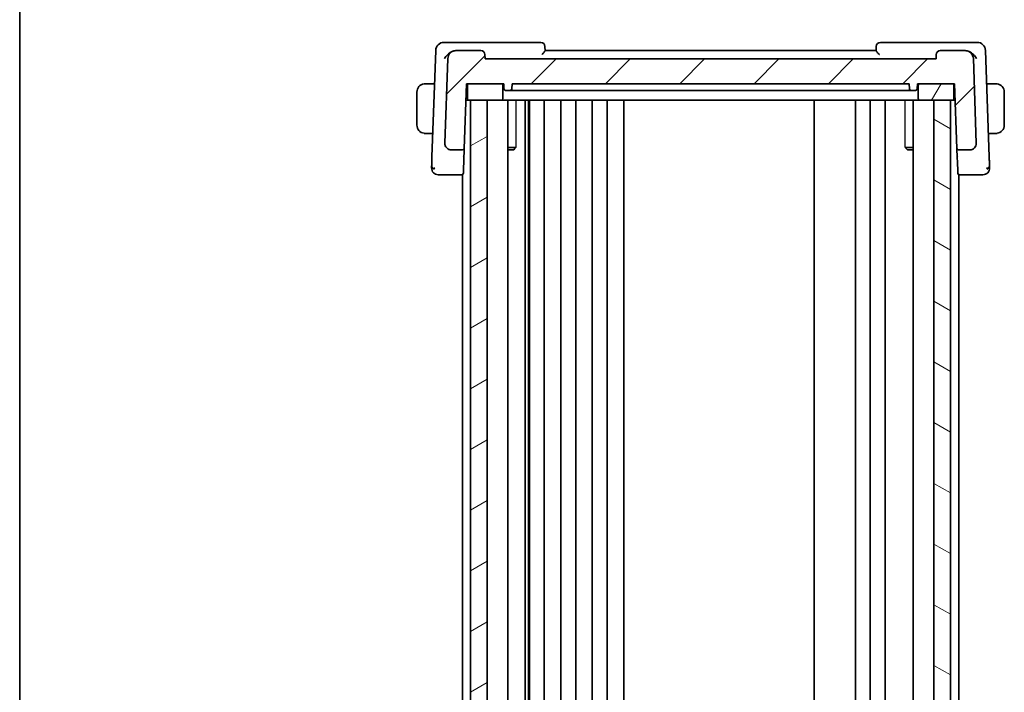
# Model space of a CAD drawing. Units: millimetres. Extents: x 29 to 3392, y 16 to 578.
# Drawn here: x 821 to 940, y 385 to 467 of the extents above; entities that cross this region are included whole.
import ezdxf

# ---------------------------------------------------------------- set-up
doc = ezdxf.new("R2010")
doc.units = ezdxf.units.MM
doc.header["$LTSCALE"] = 2
for name, color, linetype, lineweight in [('Border (ISO)', 7, 'Continuous', 35), ('Visible (ISO)', 7, 'Continuous', 35), ('Visible Narrow (ISO)', 7, 'Continuous', 25)]:
    doc.layers.add(name, color=color, linetype=linetype, lineweight=lineweight)
doc.layers.add('Hatch (ISO)', color=1, linetype='Continuous', lineweight=18, true_color=0xff0000)

# ---------------------------------------------------------------- blocks, each defined once
blk = doc.blocks.new('図面枠 tk図枠')
at = {"layer": 'Border (ISO)'}
blk.add_line((14.5, 289), (14.5, 8), dxfattribs=at)

msp = doc.modelspace()

# ---------------------------------------------------------------- hatches: boundary and pattern name
at = {"layer": 'Hatch (ISO)'}
h = msp.add_hatch(dxfattribs=at)
h.set_pattern_fill('ANSI31', color=256, scale=50.8, style=0)
h.set_pattern_definition([(45, (792, 0), (-4.49013, 4.49013), [])])
edge = h.paths.add_edge_path()
edge.add_ellipse((876.7361, 462.5115), major_axis=(0.4997, 0.0174), ratio=1, start_angle=0, end_angle=88)
edge.add_line((876.7361, 463.0115), (873.7434, 463.0115))
edge.add_ellipse((873.7434, 462.0115), major_axis=(0, 1), ratio=1, start_angle=0, end_angle=88)
edge.add_line((872.744, 462.0464), (872.3875, 451.8394))
edge.add_ellipse((873.187, 451.8115), major_axis=(-0.7995, 0.0279), ratio=1, start_angle=0, end_angle=92)
edge.add_line((873.187, 451.0115), (874.5314, 451.0115))
edge.add_ellipse((874.5314, 451.2115), major_axis=(0, -0.2), ratio=1, start_angle=0, end_angle=88)
edge.add_line((874.7312, 451.2045), (875.0039, 459.0115))
edge.add_line((875.0039, 459.0115), (875.3039, 459.0115))
edge.add_line((875.3039, 459.0115), (879.2039, 459.0115))
edge.add_line((879.2039, 459.0115), (879.5039, 459.0115))
edge.add_line((879.5039, 459.0115), (879.5251, 458.4045))
edge.add_ellipse((879.7249, 458.4115), major_axis=(-0.1999, -0.007), ratio=1, start_angle=0, end_angle=88)
edge.add_line((879.7249, 458.2115), (880.2828, 458.2115))
edge.add_ellipse((880.2828, 458.4115), major_axis=(0, -0.2), ratio=1, start_angle=0, end_angle=88)
edge.add_line((880.4827, 458.4045), (880.5039, 459.0115))
edge.add_line((880.5039, 459.0115), (928.5039, 459.0115))
edge.add_line((928.5039, 459.0115), (928.5251, 458.4045))
edge.add_ellipse((928.7249, 458.4115), major_axis=(-0.1999, -0.007), ratio=1, start_angle=0, end_angle=88)
edge.add_line((928.7249, 458.2115), (929.2828, 458.2115))
edge.add_ellipse((929.2828, 458.4115), major_axis=(0, -0.2), ratio=1, start_angle=0, end_angle=88)
edge.add_line((929.4827, 458.4045), (929.5039, 459.0115))
edge.add_line((929.5039, 459.0115), (929.8039, 459.0115))
edge.add_line((929.8039, 459.0115), (933.7039, 459.0115))
edge.add_line((933.7039, 459.0115), (934.0039, 459.0115))
edge.add_line((934.0039, 459.0115), (934.2765, 451.2045))
edge.add_ellipse((934.4764, 451.2115), major_axis=(-0.1999, -0.007), ratio=1, start_angle=0, end_angle=88)
edge.add_line((934.4764, 451.0115), (935.8207, 451.0115))
edge.add_ellipse((935.8207, 451.8115), major_axis=(0, -0.8), ratio=1, start_angle=0, end_angle=92)
edge.add_line((936.6202, 451.8394), (936.2637, 462.0464))
edge.add_ellipse((935.2644, 462.0115), major_axis=(0.9994, 0.0349), ratio=1, start_angle=0, end_angle=88)
edge.add_line((935.2644, 463.0115), (932.2716, 463.0115))
edge.add_ellipse((932.2716, 462.5115), major_axis=(0, 0.5), ratio=1, start_angle=0, end_angle=88)
edge.add_line((931.7719, 462.529), (931.7539, 462.0115))
edge.add_line((931.7539, 462.0115), (877.2539, 462.0115))
edge.add_line((877.2539, 462.0115), (877.2358, 462.529))
h = msp.add_hatch(dxfattribs=at)
h.set_pattern_fill('ANSI31', color=256, scale=50.8, angle=14.999978, style=0)
h.set_pattern_definition([(60, (792, 0), (-5.49926, 3.175), [])])
edge = h.paths.add_edge_path()
edge.add_line((933.7039, 459.0115), (929.8039, 459.0115))
edge.add_ellipse((929.8039, 458.8115), major_axis=(0, 0.2), ratio=1, start_angle=0, end_angle=90)
edge.add_line((929.6039, 458.8115), (929.6039, 457.2115))
edge.add_ellipse((929.8039, 457.2115), major_axis=(-0.2, 0), ratio=1, start_angle=0, end_angle=90)
edge.add_line((929.8039, 457.0115), (931.5039, 457.0115))
edge.add_line((931.5039, 457.0115), (933.5039, 457.0115))
edge.add_line((933.5039, 457.0115), (933.7039, 457.0115))
edge.add_ellipse((933.7039, 457.2115), major_axis=(0, -0.2), ratio=1, start_angle=0, end_angle=90)
edge.add_line((933.9039, 457.2115), (933.9039, 458.8115))
edge.add_ellipse((933.7039, 458.8115), major_axis=(0.2, 0), ratio=1, start_angle=0, end_angle=90)
edge = h.paths.add_edge_path()
edge.add_line((879.2039, 459.0115), (875.3039, 459.0115))
edge.add_ellipse((875.3039, 458.8115), major_axis=(0, 0.2), ratio=1, start_angle=0, end_angle=90)
edge.add_line((875.1039, 458.8115), (875.1039, 457.2115))
edge.add_ellipse((875.3039, 457.2115), major_axis=(-0.2, 0), ratio=1, start_angle=0, end_angle=90)
edge.add_line((875.3039, 457.0115), (875.5039, 457.0115))
edge.add_line((875.5039, 457.0115), (877.5035, 457.0115))
edge.add_line((877.5035, 457.0115), (879.2039, 457.0115))
edge.add_ellipse((879.2039, 457.2115), major_axis=(0, -0.2), ratio=1, start_angle=0, end_angle=90)
edge.add_line((879.4039, 457.2115), (879.4039, 458.8115))
edge.add_ellipse((879.2039, 458.8115), major_axis=(0.2, 0), ratio=1, start_angle=0, end_angle=90)
h = msp.add_hatch(dxfattribs=at)
h.set_pattern_fill('ANSI31', color=256, scale=50.8, angle=-14.999978, style=0)
h.set_pattern_definition([(30, (792, 0), (-3.175, 5.49926), [])])
h.paths.add_polyline_path([(875.5039, 457.0115), (875.5039, 343.0115), (877.5035, 343.0115), (877.5035, 457.0115)])
h = msp.add_hatch(dxfattribs=at)
h.set_pattern_fill('ANSI31', color=256, scale=50.8, angle=105.000246, style=0)
h.set_pattern_definition([(150.0002, (792, 0), (-3.17498, -5.499275), [])])
h.paths.add_polyline_path([(931.5039, 457.0115), (931.5039, 343.0115), (933.5039, 343.0115), (933.5039, 457.0115)])

# ---------------------------------------------------------------- linework, layer by layer
at = {"layer": 'Visible (ISO)'}
for p, q in [((871.2789, 463.0464), (870.8299, 450.1886)), ((873.4824, 464.0115), (872.2783, 464.0115)), ((883.9861, 464.0115), (873.4824, 464.0115)), ((873.7434, 463.0115), (873.7243, 463.0115)), ((876.7361, 463.0115), (873.7434, 463.0115)), ((884.504, 463.0068), (884.4858, 463.529)), ((924.5039, 463.0115), (884.5039, 463.0115)), ((924.5219, 463.529), (924.5037, 463.0068)), ((935.5253, 464.0115), (925.0216, 464.0115)), ((935.2644, 463.0115), (932.2716, 463.0115)), ((935.2835, 463.0115), (935.2644, 463.0115)), ((936.7294, 464.0115), (935.5253, 464.0115)), ((938.1778, 450.1886), (937.7288, 463.0464)), ((872.744, 462.0464), (872.3875, 451.8394)), ((877.2539, 462.0115), (877.2358, 462.529)), ((931.7539, 462.0115), (877.2539, 462.0115)), ((931.7719, 462.529), (931.7539, 462.0115)), ((936.6202, 451.8394), (936.2637, 462.0464)), ((870.2582, 459.0115), (871.138, 459.0115)), ((874.7312, 451.2045), (875.0039, 459.0115)), ((875.0039, 459.0115), (879.5039, 459.0115)), ((875.1039, 458.8115), (875.1039, 457.2115)), ((879.2039, 459.0115), (875.3039, 459.0115)), ((879.4039, 457.2115), (879.4039, 458.8115)), ((879.5039, 459.0115), (879.5251, 458.4045)), ((879.7249, 458.2115), (880.2828, 458.2115)), ((880.4827, 458.4045), (880.5039, 459.0115)), ((880.5039, 459.0115), (928.5039, 459.0115)), ((884.1679, 458.2115), (880.601, 458.2115)), ((884.5145, 458.2115), (924.4932, 458.2115)), ((928.4067, 458.2115), (924.8399, 458.2115)), ((928.5039, 459.0115), (928.5251, 458.4045)), ((928.7249, 458.2115), (929.2828, 458.2115)), ((929.4827, 458.4045), (929.5039, 459.0115)), ((929.5039, 459.0115), (934.0039, 459.0115)), ((929.6039, 458.8115), (929.6039, 457.2115)), ((933.7039, 459.0115), (929.8039, 459.0115)), ((933.9039, 457.2115), (933.9039, 458.8115)), ((934.0039, 459.0115), (934.2765, 451.2045)), ((938.7495, 459.0115), (937.8697, 459.0115)), ((869.0039, 458.0115), (869.0039, 454.0115)), ((875.3039, 457.0115), (874.934, 457.0115)), ((874.9515, 457.5115), (875.1039, 457.5115)), ((875.3039, 457.0115), (879.2039, 457.0115)), ((875.5039, 457.0115), (875.5039, 343.0115)), ((877.5035, 457.0115), (875.5039, 457.0115)), ((877.5035, 343.0115), (877.5035, 457.0115)), ((879.2039, 457.0115), (879.5953, 457.0115)), ((883.476, 457.0115), (879.5953, 457.0115)), ((880.006, 457.0115), (880.006, 343.0115)), ((882.1133, 457.0115), (882.1133, 343.0115)), ((882.4815, 457.0115), (882.4815, 343.0115)), ((882.6039, 457.0115), (882.6039, 343.0115)), ((883.476, 457.0115), (883.8455, 457.0115)), ((883.8455, 457.0115), (925.1622, 457.0115)), ((884.4039, 457.0115), (884.4039, 343.0115)), ((886.4039, 457.0115), (886.4039, 343.0115)), ((888.2039, 457.0115), (888.2039, 343.0115)), ((890.2039, 457.0115), (890.2039, 343.0115)), ((892.0039, 457.0115), (892.0039, 343.0115)), ((894.0039, 457.0115), (894.0039, 343.0115)), ((917.0037, 457.0115), (917.0037, 343.0115)), ((922.0037, 457.0115), (922.0037, 343.0115)), ((922.0039, 457.0115), (922.0039, 343.0115)), ((923.8039, 457.0115), (923.8039, 343.0115)), ((925.1622, 457.0115), (925.5317, 457.0115)), ((929.4124, 457.0115), (925.5317, 457.0115)), ((925.6039, 457.0115), (925.6039, 343.0115)), ((929.0018, 457.0115), (929.0018, 343.0115)), ((929.4124, 457.0115), (929.8039, 457.0115)), ((929.8039, 457.0115), (933.7039, 457.0115)), ((931.5039, 457.0115), (931.5039, 343.0115)), ((933.5039, 457.0115), (931.5039, 457.0115)), ((933.5039, 343.0115), (933.5039, 457.0115)), ((934.0737, 457.0115), (933.7039, 457.0115)), ((933.9039, 457.5115), (934.0562, 457.5115)), ((940.0039, 454.0115), (940.0039, 458.0115)), ((870.2582, 453.0115), (870.9285, 453.0115)), ((938.0793, 453.0115), (938.7495, 453.0115)), ((874.6394, 448.574), (874.7265, 451.0686)), ((874.7265, 451.0686), (874.7312, 451.2045)), ((880.006, 451.3182), (880.9774, 451.3182)), ((880.6971, 451.0115), (880.8312, 451.1456)), ((928.0308, 451.3182), (929.0018, 451.3182)), ((928.3106, 451.0115), (928.1774, 451.1447)), ((934.2765, 451.2045), (934.2812, 451.0686)), ((934.2812, 451.0686), (934.3683, 448.574)), ((873.187, 451.0115), (874.5314, 451.0115)), ((874.5039, 450.2764), (874.5039, 450.2751)), ((880.6971, 451.0115), (880.006, 451.0115)), ((929.0018, 451.0115), (928.3106, 451.0115)), ((934.4764, 451.0115), (935.8207, 451.0115)), ((934.5039, 450.2764), (934.5039, 450.2751)), ((872.4695, 448.0115), (874.4266, 448.0115)), ((874.4266, 448.0115), (874.5039, 448.0115)), ((874.5039, 448.0274), (874.5039, 351.9956)), ((874.6394, 448.574), (874.6265, 448.2045)), ((934.3812, 448.2045), (934.3683, 448.574)), ((934.5039, 448.0274), (934.5039, 351.9956)), ((934.5039, 448.0115), (934.5811, 448.0115)), ((934.5811, 448.0115), (936.5382, 448.0115))]:
    msp.add_line(p, q, dxfattribs=at)
for centre, radius, start, end in [((872.2783, 463.0115), 1, 90, 178), ((873.7434, 462.0115), 1, 90, 178), ((876.7361, 462.5115), 0.5, 2, 90), ((883.9861, 463.5115), 0.5, 2, 90), ((925.0216, 463.5115), 0.5, 90, 178), ((932.2716, 462.5115), 0.5, 90, 178), ((935.2644, 462.0115), 1, 2, 90), ((936.7294, 463.0115), 1, 2, 90), ((870.0039, 458.0115), 1, 97.635382, 180), ((875.3039, 458.8115), 0.2, 90, 180), ((879.2039, 458.8115), 0.2, 0, 90), ((879.7249, 458.4115), 0.2, 182, 270), ((880.2828, 458.4115), 0.2, 270, 358), ((928.7249, 458.4115), 0.2, 182, 270), ((929.2828, 458.4115), 0.2, 270, 358), ((929.8039, 458.8115), 0.2, 90, 180), ((933.7039, 458.8115), 0.2, 0, 90), ((939.0039, 458.0115), 1, 0, 82.364618), ((875.3039, 457.2115), 0.2, 180, 270), ((879.2039, 457.2115), 0.2, 270, 0), ((929.8039, 457.2115), 0.2, 180, 270), ((933.7039, 457.2115), 0.2, 270, 0), ((870.0039, 454.0115), 1, 180, 262.364618), ((939.0039, 454.0115), 1, 277.635382, 0), ((873.187, 451.8115), 0.8, 178, 270), ((874.5314, 451.2115), 0.2, 270, 358), ((934.4764, 451.2115), 0.2, 182, 270), ((935.8207, 451.8115), 0.8, 270, 2), ((871.5823, 448.8115), 0.8, 178, 224), ((937.4254, 448.8115), 0.8, 316, 2), ((871.5823, 448.8115), 0.8, 224, 270), ((874.4266, 448.2115), 0.2, 270, 358), ((934.5811, 448.2115), 0.2, 182, 270), ((937.4254, 448.8115), 0.8, 270, 316)]:
    msp.add_arc(centre, radius, start, end, dxfattribs=at)
for centre, major_axis, ratio, start_param, end_param in [((873.059, 461.7354), (-0.9948, -1.1601), 0.53379594, 3.78231725, 3.81498467), ((873.7434, 462.0115), (-1.0713, 0), 0.93348583, 4.71238898, 4.98915661), ((935.2644, 462.0115), (1.0713, 0), 0.93348583, 1.2940287, 1.57079633), ((935.9309, 461.7743), (0.9796, -1.1189), 0.5384035, 2.45308231, 2.48625284)]:
    msp.add_ellipse(centre, major_axis=major_axis, ratio=ratio, start_param=start_param, end_param=end_param, dxfattribs=at)
for points, knots in [([(873.258, 462.9028), (873.281, 462.9131), (873.3042, 462.9228), (873.3276, 462.9319), (873.3373, 462.9356), (873.3469, 462.9392), (873.3567, 462.9428), (873.3634, 462.9452), (873.3701, 462.9476), (873.3769, 462.9499), (873.3836, 462.9523), (873.3904, 462.9545), (873.3971, 462.9567), (873.4069, 462.96), (873.4167, 462.9631), (873.4265, 462.966), (873.4345, 462.9684), (873.4425, 462.9708), (873.4504, 462.973)], [0.0000665224, 0.0000665224, 0.0000665224, 0.0000665224, 0.0076288091, 0.0076288091, 0.0076288091, 0.0107563683, 0.0107563683, 0.0107563683, 0.0129205599, 0.0129205599, 0.0129205599, 0.0150855532, 0.0150855532, 0.0150855532, 0.01822374, 0.01822374, 0.01822374, 0.0207720084, 0.0207720084, 0.0207720084, 0.0207720084]), ([(884.1075, 462.529), (884.1083, 462.5298), (884.1091, 462.5307), (884.1583, 462.5837), (884.206, 462.6354), (884.2949, 462.7335), (884.337, 462.7807), (884.4199, 462.8785), (884.449, 462.9166), (884.4791, 462.9584), (884.4883, 462.9722), (884.5008, 462.994), (884.5042, 463.0021), (884.504, 463.0068)], [-0.00035817, -0.00035817, -0.00035817, -0.00035817, 0, 0, 0.021566781, 0.021566781, 0.042717867, 0.042717867, 0.069386825, 0.069386825, 0.08575503, 0.08575503, 0.101793352, 0.101793352, 0.101793352, 0.101793352]), ([(924.5037, 463.0068), (924.5035, 463.0021), (924.5069, 462.994), (924.5194, 462.9722), (924.5286, 462.9584), (924.5587, 462.9166), (924.5878, 462.8785), (924.6707, 462.7807), (924.7128, 462.7335), (924.8017, 462.6354), (924.8494, 462.5837), (924.8986, 462.5307), (924.8994, 462.5298), (924.9002, 462.529)], [0, 0, 0, 0, 0.0103609437, 0.0103609437, 0.0209349957, 0.0209349957, 0.0381634551, 0.0381634551, 0.0518273041, 0.0518273041, 0.0657596974, 0.0657596974, 0.0659910792, 0.0659910792, 0.0659910792, 0.0659910792]), ([(935.5573, 462.973), (935.5709, 462.9692), (935.5844, 462.9651), (935.598, 462.9608), (935.6057, 462.9584), (935.6135, 462.9558), (935.6212, 462.9532), (935.6276, 462.951), (935.6341, 462.9488), (935.6405, 462.9465), (935.6482, 462.9438), (935.6559, 462.941), (935.6636, 462.9382), (935.6777, 462.9329), (935.6917, 462.9274), (935.7057, 462.9217), (935.7204, 462.9156), (935.7351, 462.9094), (935.7497, 462.9028)], [0, 0, 0, 0, 0.004343858, 0.004343858, 0.004343858, 0.006816013, 0.006816013, 0.006816013, 0.0088900709, 0.0088900709, 0.0088900709, 0.0113603346, 0.0113603346, 0.0113603346, 0.0159049738, 0.0159049738, 0.0159049738, 0.020704429, 0.020704429, 0.020704429, 0.020704429]), ([(872.351, 462.0464), (872.3516, 462.0475), (872.3522, 462.0487), (872.4414, 462.2184), (872.5664, 462.3812), (872.7892, 462.5983), (872.8735, 462.6695), (873.0563, 462.7988), (873.1549, 462.8568), (873.2579, 462.9031)], [-0.000465608, -0.000465608, -0.000465608, -0.000465608, 0, 0, 0.070039898, 0.070039898, 0.106630631, 0.106630631, 0.142900885, 0.142900885, 0.142900885, 0.142900885]), ([(936.6567, 462.0464), (936.6561, 462.0475), (936.6555, 462.0487), (936.5665, 462.2182), (936.4416, 462.3808), (936.219, 462.5978), (936.1346, 462.6692), (935.9517, 462.7986), (935.8529, 462.8567), (935.7498, 462.9031)], [-0.1341179, -0.1341179, -0.1341179, -0.1341179, -0.133682338, -0.133682338, -0.068244031, -0.068244031, -0.033979939, -0.033979939, -0.000016296, -0.000016296, -0.000016296, -0.000016296]), ([(870.0039, 459.0115), (870.0025, 459.0115), (870.0004, 459.0115), (869.9975, 459.0115), (869.9914, 459.0115), (869.9822, 459.0113), (869.9716, 459.011), (869.9636, 459.0107), (869.9548, 459.0104), (869.9459, 459.0098), (869.9374, 459.0093), (869.9288, 459.0087), (869.9206, 459.0081), (869.9116, 459.0073), (869.9031, 459.0065), (869.8956, 459.0057), (869.8834, 459.0043), (869.8743, 459.0031), (869.871, 459.0027)], [0.000000144, 0.000000144, 0.000000144, 0.000000144, 0.094244623, 0.094244623, 0.094244623, 0.296084967, 0.296084967, 0.296084967, 0.446134624, 0.446134624, 0.446134624, 0.588438527, 0.588438527, 0.588438527, 0.744229366, 0.744229366, 0.744229366, 1, 1, 1, 1]), ([(870.0519, 459.0115), (870.0416, 459.0115), (870.0322, 459.0115), (870.0243, 459.0115), (870.0152, 459.0115), (870.0081, 459.0115), (870.0039, 459.0115)], [0.741726882, 0.741726882, 0.741726882, 0.741726882, 0.860546319, 0.860546319, 0.860546319, 1, 1, 1, 1]), ([(870.2582, 459.0115), (870.2513, 459.0115), (870.2384, 459.0115), (870.2221, 459.0115), (870.2115, 459.0115), (870.1994, 459.0115), (870.1865, 459.0115), (870.1753, 459.0115), (870.1635, 459.0115), (870.1515, 459.0115), (870.1401, 459.0115), (870.1286, 459.0115), (870.1175, 459.0115), (870.1061, 459.0115), (870.095, 459.0115), (870.0844, 459.0115), (870.0729, 459.0115), (870.0619, 459.0115), (870.0519, 459.0115)], [0, 0, 0, 0, 0.19035453, 0.19035453, 0.19035453, 0.313863222, 0.313863222, 0.313863222, 0.421406083, 0.421406083, 0.421406083, 0.523967972, 0.523967972, 0.523967972, 0.628134753, 0.628134753, 0.628134753, 0.741726882, 0.741726882, 0.741726882, 0.741726882]), ([(884.1679, 458.2115), (884.2077, 458.2115), (884.3147, 458.2115), (884.4546, 458.2115), (884.5145, 458.2115)], [-0.0419464076, -0.0419464076, -0.0419464076, -0.0419464076, -0.0179770318, 0, 0, 0, 0]), ([(924.4932, 458.2115), (924.5731, 458.2115), (924.7126, 458.2115), (924.81, 458.2115), (924.8399, 458.2115)], [-0.0419464075, -0.0419464075, -0.0419464075, -0.0419464075, -0.0179770318, 0, 0, 0, 0]), ([(938.9558, 459.0115), (938.9439, 459.0115), (938.9307, 459.0115), (938.9167, 459.0115), (938.9039, 459.0115), (938.8905, 459.0115), (938.8768, 459.0115), (938.8629, 459.0115), (938.8488, 459.0115), (938.8353, 459.0115), (938.8201, 459.0115), (938.8056, 459.0115), (938.7928, 459.0115), (938.773, 459.0115), (938.7574, 459.0115), (938.7495, 459.0115)], [0.258273118, 0.258273118, 0.258273118, 0.258273118, 0.393143911, 0.393143911, 0.393143911, 0.516901466, 0.516901466, 0.516901466, 0.642015716, 0.642015716, 0.642015716, 0.782669876, 0.782669876, 0.782669876, 1, 1, 1, 1]), ([(939.0039, 459.0115), (939.0015, 459.0115), (938.9982, 459.0115), (938.9942, 459.0115), (938.985, 459.0115), (938.9715, 459.0115), (938.9558, 459.0115)], [0.000000157, 0.000000157, 0.000000157, 0.000000157, 0.07789573, 0.07789573, 0.07789573, 0.258273118, 0.258273118, 0.258273118, 0.258273118]), ([(939.1367, 459.0027), (939.1326, 459.0032), (939.1192, 459.005), (939.1021, 459.0067), (939.0913, 459.0078), (939.0791, 459.0088), (939.067, 459.0095), (939.0543, 459.0103), (939.0416, 459.0109), (939.031, 459.0112), (939.0178, 459.0115), (939.0075, 459.0115), (939.0039, 459.0115)], [0, 0, 0, 0, 0.32158276, 0.32158276, 0.32158276, 0.52551233, 0.52551233, 0.52551233, 0.73736223, 0.73736223, 0.73736223, 1, 1, 1, 1]), ([(869.871, 453.0204), (869.8751, 453.0198), (869.8885, 453.018), (869.9056, 453.0164), (869.9164, 453.0153), (869.9286, 453.0143), (869.9408, 453.0135), (869.9534, 453.0127), (869.9661, 453.0122), (869.9767, 453.0119), (869.9899, 453.0116), (870.0002, 453.0116), (870.0039, 453.0115)], [0, 0, 0, 0, 0.32158276, 0.32158276, 0.32158276, 0.52551233, 0.52551233, 0.52551233, 0.73736223, 0.73736223, 0.73736223, 1, 1, 1, 1]), ([(870.0039, 453.0115), (870.0062, 453.0115), (870.0095, 453.0115), (870.0135, 453.0115), (870.0227, 453.0115), (870.0362, 453.0115), (870.0519, 453.0115)], [0.000000157, 0.000000157, 0.000000157, 0.000000157, 0.07789573, 0.07789573, 0.07789573, 0.258273118, 0.258273118, 0.258273118, 0.258273118]), ([(870.0519, 453.0115), (870.0638, 453.0115), (870.077, 453.0115), (870.091, 453.0115), (870.1038, 453.0115), (870.1172, 453.0115), (870.1309, 453.0115), (870.1448, 453.0115), (870.1589, 453.0115), (870.1724, 453.0115), (870.1876, 453.0115), (870.2021, 453.0115), (870.2149, 453.0115), (870.2347, 453.0115), (870.2504, 453.0115), (870.2582, 453.0115)], [0.258273118, 0.258273118, 0.258273118, 0.258273118, 0.393143911, 0.393143911, 0.393143911, 0.516901466, 0.516901466, 0.516901466, 0.642015716, 0.642015716, 0.642015716, 0.782669876, 0.782669876, 0.782669876, 1, 1, 1, 1]), ([(938.7495, 453.0115), (938.7564, 453.0115), (938.7693, 453.0115), (938.7856, 453.0115), (938.7962, 453.0115), (938.8083, 453.0115), (938.8212, 453.0115), (938.8324, 453.0115), (938.8443, 453.0115), (938.8562, 453.0115), (938.8676, 453.0115), (938.8791, 453.0115), (938.8903, 453.0115), (938.9016, 453.0115), (938.9127, 453.0115), (938.9233, 453.0115), (938.9348, 453.0115), (938.9458, 453.0115), (938.9558, 453.0115)], [0, 0, 0, 0, 0.19035453, 0.19035453, 0.19035453, 0.313863222, 0.313863222, 0.313863222, 0.421406083, 0.421406083, 0.421406083, 0.523967972, 0.523967972, 0.523967972, 0.628134753, 0.628134753, 0.628134753, 0.741726882, 0.741726882, 0.741726882, 0.741726882]), ([(938.9558, 453.0115), (938.9661, 453.0115), (938.9755, 453.0115), (938.9834, 453.0115), (938.9925, 453.0115), (938.9996, 453.0115), (939.0039, 453.0115)], [0.741726882, 0.741726882, 0.741726882, 0.741726882, 0.860546319, 0.860546319, 0.860546319, 1, 1, 1, 1]), ([(939.0039, 453.0115), (939.0052, 453.0115), (939.0074, 453.0115), (939.0102, 453.0115), (939.0163, 453.0116), (939.0255, 453.0117), (939.0361, 453.012), (939.0441, 453.0123), (939.0529, 453.0127), (939.0618, 453.0132), (939.0703, 453.0137), (939.0789, 453.0143), (939.0871, 453.015), (939.0961, 453.0157), (939.1046, 453.0166), (939.1121, 453.0174), (939.1243, 453.0187), (939.1335, 453.02), (939.1367, 453.0204)], [0.000000144, 0.000000144, 0.000000144, 0.000000144, 0.094244623, 0.094244623, 0.094244623, 0.296084967, 0.296084967, 0.296084967, 0.446134624, 0.446134624, 0.446134624, 0.588438527, 0.588438527, 0.588438527, 0.744229366, 0.744229366, 0.744229366, 1, 1, 1, 1]), ([(872.4402, 451.5248), (872.4336, 451.542), (872.4276, 451.5594), (872.4174, 451.5927), (872.4127, 451.6099), (872.4086, 451.6273)], [0, 0, 0, 0, 0.0055169265, 0.0055169265, 0.0109597374, 0.0109597374, 0.0109597374, 0.0109597374]), ([(936.5675, 451.5248), (936.5664, 451.5218), (936.5652, 451.5189), (936.5628, 451.5127), (936.5614, 451.5095), (936.5596, 451.5051), (936.559, 451.5036), (936.5586, 451.5025), (936.5585, 451.5024), (936.5584, 451.5022), (936.5584, 451.5021), (936.5583, 451.502), (936.5583, 451.502), (936.5583, 451.502)], [0.05212742697, 0.05212742697, 0.05212742697, 0.05212742697, 0.05314477206, 0.05314477206, 0.05430538682, 0.05430538682, 0.05485356131, 0.05485356131, 0.05492732006, 0.05492732006, 0.05500137398, 0.05500137398, 0.05504935372, 0.05504935372, 0.05504935372, 0.05504935372]), ([(936.6205, 451.8265), (936.6205, 451.8265), (936.6205, 451.8264), (936.6205, 451.826), (936.6205, 451.8253), (936.6206, 451.8222), (936.6206, 451.8192), (936.6207, 451.8116), (936.6207, 451.8067), (936.6205, 451.7926), (936.6202, 451.7828), (936.6191, 451.7596), (936.6181, 451.7458), (936.6147, 451.7121), (936.612, 451.6921), (936.6058, 451.6573), (936.6027, 451.6422), (936.5991, 451.6272)], [0.0201500677, 0.0201500677, 0.0201500677, 0.0201500677, 0.0202215919, 0.0202215919, 0.0205227641, 0.0205227641, 0.0217101013, 0.0217101013, 0.0234259002, 0.0234259002, 0.0264953598, 0.0264953598, 0.0306310843, 0.0306310843, 0.03666343, 0.03666343, 0.0412688439, 0.0412688439, 0.0412688439, 0.0412688439]), ([(870.8299, 450.1886), (870.8278, 450.1302), (870.8257, 450.0693), (870.8235, 450.0046), (870.8212, 449.9399), (870.8188, 449.8714), (870.8164, 449.8027), (870.814, 449.734), (870.8116, 449.6653), (870.8092, 449.5963), (870.8069, 449.5294), (870.8045, 449.4622), (870.8023, 449.399), (870.7999, 449.3313), (870.7977, 449.268), (870.7957, 449.2102)], [0, 0, 0, 0, 0.099813556, 0.099813556, 0.099813556, 0.199592367, 0.199592367, 0.199592367, 0.29944058, 0.29944058, 0.29944058, 0.396294648, 0.396294648, 0.396294648, 0.5, 0.5, 0.5, 0.5]), ([(938.212, 449.2093), (938.2101, 449.2658), (938.2079, 449.3279), (938.2056, 449.3931), (938.2033, 449.4581), (938.201, 449.5262), (938.1985, 449.5953), (938.1961, 449.6643), (938.1937, 449.7343), (938.1913, 449.8029), (938.1892, 449.8643), (938.187, 449.9247), (938.185, 449.9828), (938.1848, 449.9898), (938.1845, 449.9967), (938.1843, 450.0037), (938.182, 450.0683), (938.1799, 450.1301), (938.1778, 450.1886)], [0.5, 0.5, 0.5, 0.5, 0.600434878, 0.600434878, 0.600434878, 0.700299027, 0.700299027, 0.700299027, 0.800004179, 0.800004179, 0.800004179, 0.889201528, 0.889201528, 0.889201528, 0.899950265, 0.899950265, 0.899950265, 1, 1, 1, 1]), ([(870.7957, 449.2102), (870.7938, 449.1541), (870.7919, 449.1017), (870.7903, 449.0565), (870.7888, 449.0119), (870.7875, 448.9743), (870.7864, 448.944), (870.7854, 448.9137), (870.7846, 448.8907), (870.784, 448.8746), (870.7837, 448.8651), (870.7834, 448.8581), (870.7832, 448.8529), (870.7831, 448.8491), (870.783, 448.8463), (870.7829, 448.8443), (870.7828, 448.8396), (870.7828, 448.8395), (870.7828, 448.8394)], [0.5, 0.5, 0.5, 0.5, 0.600875969, 0.600875969, 0.600875969, 0.700438671, 0.700438671, 0.700438671, 0.799775669, 0.799775669, 0.799775669, 0.857793218, 0.857793218, 0.857793218, 0.899805119, 0.899805119, 0.899805119, 1, 1, 1, 1]), ([(938.2249, 448.8394), (938.2249, 448.8395), (938.2249, 448.8397), (938.2248, 448.8444), (938.2246, 448.8491), (938.2243, 448.8584), (938.2237, 448.8744), (938.2232, 448.8905), (938.2224, 448.9134), (938.2213, 448.9438), (938.2202, 448.9741), (938.2189, 449.012), (938.2174, 449.0566), (938.2167, 449.0749), (938.216, 449.0943), (938.2153, 449.1147), (938.2143, 449.1443), (938.2132, 449.1759), (938.212, 449.2093)], [0, 0, 0, 0, 0.099949605, 0.099949605, 0.099949605, 0.199899928, 0.199899928, 0.199899928, 0.299851783, 0.299851783, 0.299851783, 0.399805987, 0.399805987, 0.399805987, 0.440711601, 0.440711601, 0.440711601, 0.5, 0.5, 0.5, 0.5]), ([(871.5823, 448.0115), (871.5823, 448.0115), (871.5825, 448.0115), (871.5855, 448.0115), (871.5885, 448.0115), (871.5943, 448.0115), (871.6045, 448.0115), (871.6147, 448.0115), (871.6292, 448.0115), (871.6486, 448.0115), (871.668, 448.0115), (871.6923, 448.0115), (871.7209, 448.0115), (871.7495, 448.0115), (871.7823, 448.0115), (871.8189, 448.0115)], [0, 0, 0, 0, 0.100000209, 0.100000209, 0.100000209, 0.200000665, 0.200000665, 0.200000665, 0.300000997, 0.300000997, 0.300000997, 0.400000832, 0.400000832, 0.400000832, 0.5, 0.5, 0.5, 0.5]), ([(871.8189, 448.0115), (871.8554, 448.0115), (871.8957, 448.0115), (871.9381, 448.0115), (871.9804, 448.0115), (872.0249, 448.0115), (872.0702, 448.0115), (872.1155, 448.0115), (872.1615, 448.0115), (872.2073, 448.0115), (872.2532, 448.0115), (872.2987, 448.0115), (872.3426, 448.0115), (872.3725, 448.0115), (872.4015, 448.0115), (872.4299, 448.0115), (872.4432, 448.0115), (872.4565, 448.0115), (872.4695, 448.0115)], [0.5, 0.5, 0.5, 0.5, 0.599976697, 0.599976697, 0.599976697, 0.699886248, 0.699886248, 0.699886248, 0.799820049, 0.799820049, 0.799820049, 0.899869718, 0.899869718, 0.899869718, 0.967934648, 0.967934648, 0.967934648, 1, 1, 1, 1]), ([(936.5382, 448.0115), (936.5789, 448.0115), (936.6206, 448.0115), (936.6646, 448.0115), (936.7086, 448.0115), (936.7548, 448.0115), (936.8005, 448.0115), (936.8463, 448.0115), (936.8916, 448.0115), (936.9369, 448.0115), (936.9821, 448.0115), (937.0274, 448.0115), (937.0699, 448.0115), (937.1124, 448.0115), (937.1522, 448.0115), (937.1884, 448.0115)], [0, 0, 0, 0, 0.099993357, 0.099993357, 0.099993357, 0.199979998, 0.199979998, 0.199979998, 0.299969958, 0.299969958, 0.299969958, 0.399973274, 0.399973274, 0.399973274, 0.5, 0.5, 0.5, 0.5]), ([(937.1884, 448.0115), (937.2246, 448.0115), (937.2577, 448.0115), (937.2865, 448.0115), (937.3153, 448.0115), (937.3399, 448.0115), (937.3593, 448.0115), (937.3787, 448.0115), (937.3929, 448.0115), (937.403, 448.0115), (937.4132, 448.0115), (937.4192, 448.0115), (937.4222, 448.0115), (937.4243, 448.0115), (937.4251, 448.0115), (937.4253, 448.0115), (937.4254, 448.0115), (937.4254, 448.0115), (937.4254, 448.0115)], [0.5, 0.5, 0.5, 0.5, 0.599961032, 0.599961032, 0.599961032, 0.699863453, 0.699863453, 0.699863453, 0.799787306, 0.799787306, 0.799787306, 0.899812622, 0.899812622, 0.899812622, 0.967688838, 0.967688838, 0.967688838, 1, 1, 1, 1])]:
    msp.add_open_spline(points, degree=3, knots=knots, dxfattribs=at)
for points in [[(873.7243, 463.0115), (873.6466, 463.0115), (873.5657, 463.0023), (873.4864, 462.9828)], [(935.5214, 462.9828), (935.442, 463.0023), (935.3611, 463.0115), (935.2835, 463.0115)], [(880.2828, 458.2115), (880.3087, 458.2115), (880.3476, 458.2115), (880.5119, 458.2115), (880.601, 458.2115)], [(928.4067, 458.2115), (928.4958, 458.2115), (928.6601, 458.2115), (928.699, 458.2115), (928.7249, 458.2115)], [(872.9757, 451.0399), (872.9413, 451.0494), (872.9073, 451.0612), (872.8745, 451.0751)], [(936.1332, 451.0751), (936.1004, 451.0612), (936.0665, 451.0494), (936.032, 451.0399)], [(871.1205, 448.6898), (871.0742, 448.7057), (870.99, 448.7499), (870.8533, 448.8668), (870.7911, 449.0784), (870.7957, 449.2102)], [(871.1205, 448.6898), (871.0992, 448.7541), (871.0814, 448.8199), (871.0668, 448.8958)], [(937.8871, 448.6896), (937.9333, 448.7054), (938.0177, 448.7494), (938.1544, 448.8662), (938.2166, 449.0775), (938.212, 449.2093)], [(937.8871, 448.6896), (937.9083, 448.7537), (937.9261, 448.8195), (937.9407, 448.8951)]]:
    msp.add_open_spline(points, degree=3, dxfattribs=at)
at = {"layer": 'Visible Narrow (ISO)'}
for p, q in [((880.9774, 457.0115), (880.9774, 451.3182)), ((928.0308, 451.3182), (928.0308, 457.0115))]:
    msp.add_line(p, q, dxfattribs=at)
for points, knots in [([(880.8313, 451.1457), (880.8379, 451.1523), (880.8461, 451.1614), (880.8775, 451.1976), (880.9062, 451.2326), (880.9488, 451.284), (880.9627, 451.3007), (880.9774, 451.3182)], [0.1045776032, 0.1045776032, 0.1045776032, 0.1045776032, 0.1129809715, 0.1129809715, 0.1315604854, 0.1315604854, 0.1397394119, 0.1397394119, 0.1397394119, 0.1397394119]), ([(928.0308, 451.3182), (928.0456, 451.3006), (928.0596, 451.2838), (928.1021, 451.2323), (928.1308, 451.1973), (928.1622, 451.1608), (928.1707, 451.1515), (928.1773, 451.1449)], [0.0490185228, 0.0490185228, 0.0490185228, 0.0490185228, 0.0572404909, 0.0572404909, 0.0758191948, 0.0758191948, 0.0844697795, 0.0844697795, 0.0844697795, 0.0844697795])]:
    msp.add_open_spline(points, degree=3, knots=knots, dxfattribs=at)

# ---------------------------------------------------------------- block references
at = {"xscale": 2, "yscale": 2, "zscale": 2}
msp.add_blockref('図面枠 tk図枠', (792, 0), dxfattribs=at)

doc.saveas('drawing.dxf')
